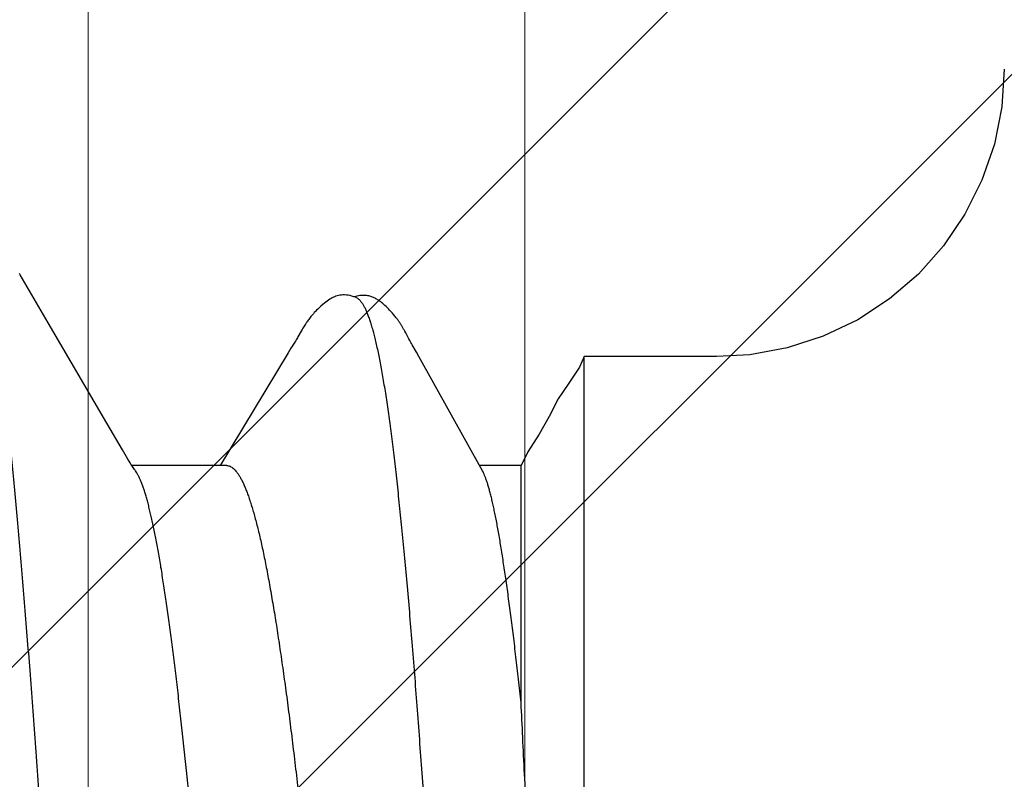
# Model space of a CAD drawing. Units: inches. Extents: x 93.3 to 106.1, y 35.8 to 43.8.
# Drawn here: x 102.9 to 103.1, y 40.1 to 40.2 of the extents above; entities that cross this region are included whole.
import ezdxf

# ---------------------------------------------------------------- set-up
doc = ezdxf.new("R2010")
doc.units = ezdxf.units.IN
doc.header["$MEASUREMENT"] = 0
for name, color, linetype, lineweight in [('ALUM', 7, 'Continuous', 0), ('HATCH', 8, 'Continuous', 0), ('SCREW', 9, 'Continuous', 0)]:
    doc.layers.add(name, color=color, linetype=linetype, lineweight=lineweight)
doc.layers.add('Fastener', color=9, linetype='Continuous')

# ---------------------------------------------------------------- blocks, each defined once
blk = doc.blocks.new('0.25-14 x 1.125 HWH Steel Fastener')
at = {"layer": 'Fastener', "linetype": 'Continuous'}
for p, q in [((0.05477, 0.1085), (0.05477, -0.1085)), ((0.06297, -0.06339), (0.06297, -0.0943)), ((0.06801, -0.09362), (0.0763, -0.10851)), ((0.06211, -0.0961), (0.06297, -0.0943)), ((0.06297, -0.0943), (0.06839, -0.0943)), ((0.09332, -0.10901), (0.10217, -0.0943)), ((0.10133, -0.0943), (0.1137, -0.0943)), ((0.11329, -0.09372), (0.11334, -0.09377)), ((0.11334, -0.09377), (0.11343, -0.0939)), ((0.11343, -0.0939), (0.11352, -0.09403)), ((0.11352, -0.09403), (0.11362, -0.09418)), ((0.11362, -0.09418), (0.11372, -0.09433)), ((0.11372, -0.09433), (0.11382, -0.09449)), ((0.11382, -0.09449), (0.11393, -0.09467)), ((0.11393, -0.09467), (0.11406, -0.09488)), ((0.11406, -0.09488), (0.11421, -0.09513)), ((0.06064, -0.09839), (0.06211, -0.0961)), ((0.11421, -0.09513), (0.11492, -0.09635)), ((0.11492, -0.09635), (0.11696, -0.09981)), ((0.05933, -0.1007), (0.06064, -0.09839)), ((0.11696, -0.09981), (0.1246, -0.11289)), ((0.05814, -0.103), (0.05933, -0.1007)), ((0.05675, -0.10504), (0.05814, -0.103)), ((0.05537, -0.10714), (0.05675, -0.10504)), ((0.05477, -0.1085), (0.05537, -0.10714)), ((0.0283, -0.10964), (0.03318, -0.10875)), ((0.03318, -0.10875), (0.0375, -0.1085)), ((0.0375, -0.1085), (0.05477, -0.1085)), ((0.0763, -0.10851), (0.07662, -0.10908)), ((0.09296, -0.1096), (0.09332, -0.10901)), ((0.02359, -0.11117), (0.0283, -0.10964)), ((0.07662, -0.10908), (0.07717, -0.11005)), ((0.07717, -0.11005), (0.07727, -0.11021)), ((0.07727, -0.11021), (0.07734, -0.11033)), ((0.07734, -0.11033), (0.07739, -0.11044)), ((0.09238, -0.11054), (0.09263, -0.11013)), ((0.09263, -0.11013), (0.09296, -0.1096)), ((0.01911, -0.11331), (0.02359, -0.11117)), ((0.07739, -0.11044), (0.07744, -0.11052)), ((0.07744, -0.11052), (0.07748, -0.1106)), ((0.07748, -0.1106), (0.0776, -0.11082)), ((0.0776, -0.11082), (0.07788, -0.11136)), ((0.07788, -0.11136), (0.07801, -0.1116)), ((0.07801, -0.1116), (0.07812, -0.11181)), ((0.09162, -0.11184), (0.09205, -0.1111)), ((0.09205, -0.1111), (0.09213, -0.11095)), ((0.09213, -0.11095), (0.0922, -0.11083)), ((0.0922, -0.11083), (0.09228, -0.1107)), ((0.09228, -0.1107), (0.09238, -0.11054)), ((0.07812, -0.11181), (0.07818, -0.11191)), ((0.07818, -0.11191), (0.07823, -0.11201)), ((0.07823, -0.11201), (0.07828, -0.1121)), ((0.07828, -0.1121), (0.07833, -0.11218)), ((0.07833, -0.11218), (0.07838, -0.11226)), ((0.07838, -0.11226), (0.07842, -0.11234)), ((0.07842, -0.11234), (0.07847, -0.11242)), ((0.07847, -0.11242), (0.07851, -0.1125)), ((0.07851, -0.1125), (0.07856, -0.11257)), ((0.07856, -0.11257), (0.0786, -0.11264)), ((0.0786, -0.11264), (0.07865, -0.11271)), ((0.07865, -0.11271), (0.07869, -0.11279)), ((0.07869, -0.11279), (0.07874, -0.11286)), ((0.07874, -0.11286), (0.07879, -0.11293)), ((0.09095, -0.11293), (0.09102, -0.11282)), ((0.09102, -0.11282), (0.09108, -0.11272)), ((0.09108, -0.11272), (0.09116, -0.11261)), ((0.09116, -0.11261), (0.09123, -0.11249)), ((0.09123, -0.11249), (0.09131, -0.11236)), ((0.09131, -0.11236), (0.0914, -0.1122)), ((0.0914, -0.1122), (0.09151, -0.11202)), ((0.09151, -0.11202), (0.09162, -0.11184)), ((0.1246, -0.11289), (0.12827, -0.11918)), ((0.01496, -0.11603), (0.01911, -0.11331)), ((0.07879, -0.11293), (0.07884, -0.11301)), ((0.07884, -0.11301), (0.0789, -0.11309)), ((0.0789, -0.11309), (0.07895, -0.11317)), ((0.07895, -0.11317), (0.07901, -0.11326)), ((0.07901, -0.11326), (0.07908, -0.11334)), ((0.07908, -0.11334), (0.07914, -0.11343)), ((0.07914, -0.11343), (0.07921, -0.11353)), ((0.07921, -0.11353), (0.07929, -0.11362)), ((0.07929, -0.11362), (0.07937, -0.11372)), ((0.07937, -0.11372), (0.07945, -0.11383)), ((0.07945, -0.11383), (0.07955, -0.11394)), ((0.07955, -0.11394), (0.07964, -0.11406)), ((0.07964, -0.11406), (0.07975, -0.11418)), ((0.07975, -0.11418), (0.07986, -0.11431)), ((0.08992, -0.11424), (0.09004, -0.1141)), ((0.09004, -0.1141), (0.09016, -0.11397)), ((0.09016, -0.11397), (0.09027, -0.11384)), ((0.09027, -0.11384), (0.09037, -0.11372)), ((0.09037, -0.11372), (0.09046, -0.11359)), ((0.09046, -0.11359), (0.09056, -0.11348)), ((0.09056, -0.11348), (0.09064, -0.11336)), ((0.09064, -0.11336), (0.09072, -0.11325)), ((0.09072, -0.11325), (0.0908, -0.11314)), ((0.0908, -0.11314), (0.09088, -0.11303)), ((0.09088, -0.11303), (0.09095, -0.11293)), ((0.07986, -0.11431), (0.07998, -0.11444)), ((0.07998, -0.11444), (0.08011, -0.11457)), ((0.08011, -0.11457), (0.08025, -0.11472)), ((0.08025, -0.11472), (0.0804, -0.11486)), ((0.0804, -0.11486), (0.08055, -0.11502)), ((0.08055, -0.11502), (0.08071, -0.11517)), ((0.08071, -0.11517), (0.08085, -0.1153)), ((0.08085, -0.1153), (0.08098, -0.11541)), ((0.08098, -0.11541), (0.08111, -0.11551)), ((0.08841, -0.11562), (0.08859, -0.11547)), ((0.08859, -0.11547), (0.08881, -0.11529)), ((0.08881, -0.11529), (0.08906, -0.11508)), ((0.08906, -0.11508), (0.08927, -0.11488)), ((0.08927, -0.11488), (0.08946, -0.11471)), ((0.08946, -0.11471), (0.08963, -0.11454)), ((0.08963, -0.11454), (0.08978, -0.11439)), ((0.08978, -0.11439), (0.08992, -0.11424)), ((0.0112, -0.11926), (0.01496, -0.11603)), ((0.08111, -0.11551), (0.08122, -0.11561)), ((0.08122, -0.11561), (0.08134, -0.1157)), ((0.08134, -0.1157), (0.08145, -0.11578)), ((0.08145, -0.11578), (0.08156, -0.11586)), ((0.08156, -0.11586), (0.08167, -0.11593)), ((0.08167, -0.11593), (0.08178, -0.116)), ((0.08178, -0.116), (0.08189, -0.11606)), ((0.08189, -0.11606), (0.082, -0.11612)), ((0.082, -0.11612), (0.08211, -0.11617)), ((0.08211, -0.11617), (0.08222, -0.11622)), ((0.08222, -0.11622), (0.08233, -0.11627)), ((0.08233, -0.11627), (0.08245, -0.11631)), ((0.08245, -0.11631), (0.08256, -0.11635)), ((0.08256, -0.11635), (0.08268, -0.11638)), ((0.08268, -0.11638), (0.0828, -0.11641)), ((0.0828, -0.11641), (0.08293, -0.11644)), ((0.08293, -0.11644), (0.08307, -0.11646)), ((0.08307, -0.11646), (0.08321, -0.11648)), ((0.08321, -0.11648), (0.08336, -0.11649)), ((0.08336, -0.11649), (0.08352, -0.11649)), ((0.08352, -0.11649), (0.08368, -0.11649)), ((0.08368, -0.11649), (0.08384, -0.11648)), ((0.08384, -0.11648), (0.08401, -0.11646)), ((0.08401, -0.11646), (0.08418, -0.11643)), ((0.08418, -0.11643), (0.08436, -0.1164)), ((0.08436, -0.1164), (0.08453, -0.11636)), ((0.08439, -0.11616), (0.08456, -0.11624)), ((0.08453, -0.11636), (0.0847, -0.11631)), ((0.08456, -0.11624), (0.08479, -0.11632)), ((0.0847, -0.11631), (0.08472, -0.1163)), ((0.08479, -0.11632), (0.08503, -0.1164)), ((0.08503, -0.1164), (0.08527, -0.11646)), ((0.08527, -0.11646), (0.08551, -0.1165)), ((0.08551, -0.1165), (0.08574, -0.11653)), ((0.08574, -0.11653), (0.08597, -0.11654)), ((0.08597, -0.11654), (0.08619, -0.11654)), ((0.08619, -0.11654), (0.08639, -0.11652)), ((0.08639, -0.11652), (0.08658, -0.1165)), ((0.08658, -0.1165), (0.08676, -0.11646)), ((0.08676, -0.11646), (0.08693, -0.11642)), ((0.08693, -0.11642), (0.0871, -0.11637)), ((0.0871, -0.11637), (0.08726, -0.11631)), ((0.08726, -0.11631), (0.08742, -0.11624)), ((0.08742, -0.11624), (0.08758, -0.11616)), ((0.08758, -0.11616), (0.08774, -0.11607)), ((0.08774, -0.11607), (0.0879, -0.11598)), ((0.0879, -0.11598), (0.08806, -0.11587)), ((0.08806, -0.11587), (0.08823, -0.11575)), ((0.08823, -0.11575), (0.08841, -0.11562)), ((0.00791, -0.12296), (0.0112, -0.11926)), ((0.12827, -0.11918), (0.12836, -0.11934)), ((0.00513, -0.12707), (0.00791, -0.12296)), ((0.00291, -0.13151), (0.00513, -0.12707)), ((0.0013, -0.1362), (0.00291, -0.13151)), ((0.00033, -0.14106), (0.0013, -0.1362)), ((0, -0.146), (0.00033, -0.14106))]:
    blk.add_line(p, q, dxfattribs=at)
for points, knots in [([(0.11211, 0.11885), (0.11217, 0.11859), (0.11229, 0.11805), (0.11247, 0.11721), (0.11264, 0.11631), (0.11282, 0.11536), (0.11299, 0.11435), (0.11323, 0.11289), (0.11353, 0.11092), (0.11388, 0.10841), (0.11423, 0.10568), (0.11458, 0.10274), (0.11493, 0.09961), (0.11528, 0.09628), (0.11563, 0.09276), (0.11598, 0.08906), (0.11633, 0.08517), (0.11669, 0.08111), (0.11704, 0.07688), (0.11739, 0.0725), (0.11775, 0.06799), (0.1181, 0.06334), (0.11857, 0.05693), (0.11916, 0.04865), (0.11986, 0.03843), (0.12057, 0.02791), (0.12115, 0.01899), (0.12162, 0.01177), (0.12197, 0.00632), (0.12232, 0.00085), (0.12267, -0.00461), (0.12302, -0.01006), (0.12337, -0.01549), (0.12372, -0.02088), (0.12419, -0.02799), (0.12477, -0.03671), (0.12547, -0.04695), (0.12617, -0.05682), (0.12676, -0.06479), (0.12723, -0.07093), (0.12758, -0.07534), (0.12794, -0.07962), (0.12829, -0.08374), (0.12864, -0.08771), (0.129, -0.0915), (0.12935, -0.09511), (0.1297, -0.09852), (0.13006, -0.10173), (0.13035, -0.10428), (0.13059, -0.10622), (0.13077, -0.1076), (0.13094, -0.10892), (0.13117, -0.11058), (0.13141, -0.11216), (0.13165, -0.11368), (0.13182, -0.11473), (0.132, -0.11572), (0.13217, -0.11666), (0.13235, -0.11755), (0.13253, -0.11837), (0.1327, -0.11914), (0.13288, -0.11985), (0.13306, -0.1205), (0.13323, -0.12109), (0.13341, -0.12162), (0.13358, -0.12209), (0.13373, -0.12244), (0.13385, -0.12269), (0.13394, -0.12286), (0.13403, -0.12301), (0.13412, -0.12315), (0.1342, -0.12327), (0.13429, -0.12338), (0.13438, -0.12347), (0.13449, -0.12357), (0.13459, -0.12363), (0.13465, -0.12366)], [0, 0, 0, 0, 0.003288, 0.006808, 0.010559, 0.01454, 0.018749, 0.023185, 0.032729, 0.043154, 0.05444, 0.066561, 0.079495, 0.093217, 0.107708, 0.122961, 0.138968, 0.15569, 0.173085, 0.1911, 0.209685, 0.228786, 0.248358, 0.288788, 0.330831, 0.37422, 0.418444, 0.44076, 0.463169, 0.485624, 0.508077, 0.53048, 0.552783, 0.574951, 0.596951, 0.640278, 0.682432, 0.723104, 0.761982, 0.780665, 0.798814, 0.816409, 0.833408, 0.849749, 0.865376, 0.880236, 0.894291, 0.907533, 0.919958, 0.925858, 0.931546, 0.937018, 0.942272, 0.952123, 0.956717, 0.961088, 0.965234, 0.969152, 0.972842, 0.976301, 0.979527, 0.982519, 0.985277, 0.987799, 0.990086, 0.992141, 0.993968, 0.994798, 0.995572, 0.996293, 0.996962, 0.99758, 0.998149, 0.998671, 0.999151, 1, 1, 1, 1]), ([(0.08439, -0.11616), (0.08432, -0.11613), (0.08422, -0.11606), (0.08409, -0.11595), (0.08399, -0.11586), (0.08389, -0.11575), (0.0838, -0.11562), (0.0837, -0.11549), (0.0836, -0.11534), (0.0835, -0.11517), (0.08337, -0.11493), (0.08321, -0.11459), (0.08302, -0.11414), (0.08283, -0.11363), (0.08264, -0.11307), (0.08245, -0.11246), (0.08226, -0.11179), (0.08207, -0.11107), (0.08189, -0.11029), (0.0817, -0.10947), (0.08152, -0.10859), (0.08134, -0.10766), (0.08116, -0.10667), (0.08091, -0.10527), (0.08067, -0.10379), (0.08044, -0.10225), (0.08027, -0.10102), (0.08009, -0.09975), (0.07985, -0.09795), (0.07956, -0.09559), (0.07922, -0.09262), (0.07888, -0.08946), (0.07854, -0.08613), (0.0782, -0.08263), (0.07787, -0.07897), (0.07753, -0.07516), (0.07709, -0.06982), (0.07654, -0.06282), (0.0759, -0.05407), (0.07526, -0.0449), (0.07462, -0.03538), (0.07399, -0.0256), (0.07335, -0.01564), (0.07272, -0.00558), (0.07209, 0.00452), (0.07145, 0.01457), (0.0708, 0.02448), (0.07015, 0.03417), (0.0695, 0.04357), (0.06893, 0.05119), (0.06847, 0.05709), (0.06813, 0.06135), (0.06778, 0.06546), (0.06743, 0.06943), (0.06708, 0.07325), (0.06673, 0.0769), (0.06637, 0.08039), (0.06601, 0.08371), (0.06564, 0.08685), (0.06527, 0.08981), (0.0649, 0.09258), (0.06451, 0.09515), (0.06419, 0.09716), (0.06392, 0.09867), (0.06373, 0.09972), (0.06353, 0.10071), (0.06333, 0.10165), (0.06313, 0.10253), (0.06293, 0.10336), (0.06273, 0.10413), (0.06253, 0.10485), (0.06233, 0.10551), (0.06218, 0.10594), (0.06211, 0.10614)], [0, 0, 0, 0, 0.001046, 0.001621, 0.002236, 0.002894, 0.003597, 0.004348, 0.005148, 0.005999, 0.006902, 0.008868, 0.011052, 0.01346, 0.016095, 0.018961, 0.022058, 0.025386, 0.028942, 0.032727, 0.036738, 0.040974, 0.045431, 0.050107, 0.06011, 0.065434, 0.070973, 0.076726, 0.082689, 0.095238, 0.108601, 0.122763, 0.137716, 0.153431, 0.169852, 0.186927, 0.204616, 0.241704, 0.280928, 0.322061, 0.364796, 0.408676, 0.453325, 0.498451, 0.543746, 0.588843, 0.633291, 0.676718, 0.718853, 0.759474, 0.779093, 0.798165, 0.81662, 0.834412, 0.851523, 0.86793, 0.883601, 0.898505, 0.912624, 0.92594, 0.938434, 0.950051, 0.960747, 0.965742, 0.970499, 0.975016, 0.979296, 0.983337, 0.987142, 0.990711, 0.994043, 0.997139, 1, 1, 1, 1]), ([(0.05602, 0.10163), (0.05605, 0.10127), (0.05612, 0.10052), (0.05621, 0.09935), (0.05631, 0.09809), (0.0564, 0.09675), (0.0565, 0.09533), (0.0566, 0.09382), (0.0567, 0.09222), (0.05684, 0.08993), (0.05701, 0.08686), (0.05722, 0.08294), (0.05742, 0.07872), (0.05762, 0.07421), (0.05782, 0.06943), (0.05801, 0.06439), (0.0582, 0.05911), (0.05839, 0.05362), (0.05858, 0.04794), (0.05884, 0.04004), (0.05917, 0.02987), (0.0595, 0.01954), (0.05978, 0.01113), (0.06001, 0.00478), (0.06024, -0.00156), (0.06048, -0.00788), (0.06073, -0.01413), (0.06098, -0.0203), (0.06125, -0.02636), (0.06159, -0.03414), (0.06194, -0.04167), (0.06228, -0.04892), (0.06252, -0.05399), (0.06275, -0.05879), (0.0629, -0.06189), (0.06297, -0.06339)], [0, 0, 0, 0, 0.006593, 0.013696, 0.021315, 0.029451, 0.038106, 0.047275, 0.056955, 0.067141, 0.088997, 0.112772, 0.138384, 0.165746, 0.194769, 0.225343, 0.257348, 0.290656, 0.325134, 0.360641, 0.434152, 0.509989, 0.548395, 0.586919, 0.625407, 0.663702, 0.701651, 0.739094, 0.775868, 0.8118, 0.880445, 0.912806, 0.943622, 0.972738, 1, 1, 1, 1]), ([(0.10133, -0.0943), (0.10129, -0.0943), (0.10122, -0.09429), (0.10111, -0.09428), (0.101, -0.09425), (0.10085, -0.09419), (0.10067, -0.09409), (0.10045, -0.09392), (0.10023, -0.0937), (0.10001, -0.09344), (0.0998, -0.09313), (0.09958, -0.09278), (0.09937, -0.09238), (0.09915, -0.09194), (0.09894, -0.09144), (0.09872, -0.09091), (0.09851, -0.09032), (0.0983, -0.08969), (0.09808, -0.08902), (0.09787, -0.0883), (0.09766, -0.08754), (0.09744, -0.08674), (0.09723, -0.08589), (0.09694, -0.08467), (0.09658, -0.08304), (0.09616, -0.08097), (0.09575, -0.07873), (0.09533, -0.07633), (0.09491, -0.07378), (0.0945, -0.07108), (0.09409, -0.06824), (0.09367, -0.06526), (0.09326, -0.06215), (0.09286, -0.05892), (0.09245, -0.05557), (0.09204, -0.0521), (0.09164, -0.04853), (0.09109, -0.04359), (0.09042, -0.0372), (0.08962, -0.02933), (0.08896, -0.0226), (0.08843, -0.01712), (0.08804, -0.01295), (0.08764, -0.00876), (0.08711, -0.00314), (0.08646, 0.00388), (0.08567, 0.01227), (0.08488, 0.02057), (0.0841, 0.0287), (0.08331, 0.0366), (0.08252, 0.0442), (0.08185, 0.05033), (0.08131, 0.05503), (0.08091, 0.0584), (0.0805, 0.06166), (0.0801, 0.06479), (0.07969, 0.06779), (0.07929, 0.07065), (0.07888, 0.07337), (0.07846, 0.07594), (0.07805, 0.07837), (0.07763, 0.08063), (0.07721, 0.08273), (0.07685, 0.08438), (0.07656, 0.08561), (0.07634, 0.08648), (0.07613, 0.0873), (0.07591, 0.08807), (0.07569, 0.0888), (0.07547, 0.08949), (0.07525, 0.09013), (0.0751, 0.09054), (0.07502, 0.09074)], [0, 0, 0, 0, 0.000581, 0.001169, 0.00177, 0.00239, 0.003708, 0.005161, 0.006777, 0.008574, 0.010568, 0.012767, 0.015181, 0.017812, 0.020667, 0.023746, 0.027051, 0.030583, 0.034341, 0.038327, 0.042538, 0.046973, 0.051631, 0.05651, 0.066928, 0.078214, 0.090349, 0.10331, 0.117072, 0.131608, 0.146895, 0.162903, 0.179604, 0.196963, 0.214944, 0.233512, 0.252633, 0.272271, 0.312936, 0.355182, 0.398677, 0.420786, 0.443077, 0.465505, 0.488027, 0.53317, 0.578149, 0.622605, 0.666184, 0.708538, 0.749339, 0.788255, 0.80691, 0.824984, 0.842439, 0.859243, 0.87536, 0.890758, 0.905411, 0.919292, 0.932378, 0.944641, 0.956061, 0.966618, 0.971568, 0.976299, 0.980807, 0.985094, 0.989157, 0.992996, 0.99661, 1, 1, 1, 1]), ([(0.09161, 0.08993), (0.09167, 0.08973), (0.09178, 0.0893), (0.09195, 0.08864), (0.09212, 0.08794), (0.09235, 0.08693), (0.09264, 0.08556), (0.09297, 0.08381), (0.09331, 0.0819), (0.09365, 0.07985), (0.09398, 0.07765), (0.09432, 0.07531), (0.09466, 0.07283), (0.09499, 0.07023), (0.09533, 0.06749), (0.09567, 0.06463), (0.09601, 0.06164), (0.09635, 0.05854), (0.09669, 0.05533), (0.09715, 0.05085), (0.09772, 0.04505), (0.09839, 0.03787), (0.09907, 0.03041), (0.09974, 0.02272), (0.10042, 0.01486), (0.1011, 0.0069), (0.10177, -0.0011), (0.10244, -0.00908), (0.10312, -0.017), (0.10379, -0.02478), (0.10446, -0.03239), (0.10514, -0.03976), (0.10581, -0.04685), (0.10648, -0.05361), (0.10705, -0.05901), (0.10751, -0.06314), (0.10785, -0.06608), (0.1082, -0.0689), (0.10854, -0.07159), (0.10888, -0.07415), (0.10921, -0.07656), (0.10955, -0.07884), (0.10989, -0.08096), (0.11023, -0.08295), (0.11057, -0.08478), (0.11085, -0.0862), (0.11108, -0.08727), (0.11125, -0.08801), (0.11142, -0.08871), (0.11159, -0.08937), (0.11176, -0.08999), (0.11193, -0.09057), (0.1121, -0.09111), (0.11227, -0.09161), (0.11244, -0.09207), (0.11261, -0.09248), (0.11278, -0.09285), (0.11295, -0.09318), (0.11312, -0.09347), (0.11323, -0.09364), (0.11329, -0.09372)], [0, 0, 0, 0, 0.003465, 0.007143, 0.011032, 0.015133, 0.02397, 0.033633, 0.044093, 0.055329, 0.067338, 0.080108, 0.093606, 0.107797, 0.122674, 0.13824, 0.154478, 0.171348, 0.188805, 0.206801, 0.24421, 0.283219, 0.323717, 0.365525, 0.408213, 0.451406, 0.494896, 0.538237, 0.581232, 0.623526, 0.664815, 0.704889, 0.743444, 0.780154, 0.814894, 0.831468, 0.847455, 0.862802, 0.877463, 0.891393, 0.904564, 0.916974, 0.928618, 0.939475, 0.949522, 0.95875, 0.963057, 0.96716, 0.971056, 0.974744, 0.978221, 0.981487, 0.984538, 0.987375, 0.99, 0.992411, 0.994612, 0.996606, 0.9984, 1, 1, 1, 1]), ([(0.06297, -0.06339), (0.06308, -0.0644), (0.0633, -0.06639), (0.06364, -0.06931), (0.06397, -0.07208), (0.0643, -0.07472), (0.06463, -0.0772), (0.06495, -0.07954), (0.06528, -0.08171), (0.06559, -0.08372), (0.06591, -0.08557), (0.06617, -0.087), (0.06638, -0.08806), (0.06654, -0.08879), (0.06669, -0.08947), (0.06684, -0.09012), (0.06699, -0.09071), (0.06714, -0.09126), (0.06729, -0.09177), (0.06743, -0.09223), (0.06758, -0.09264), (0.06772, -0.09301), (0.06786, -0.09333), (0.06796, -0.09353), (0.06801, -0.09362)], [0, 0, 0, 0, 0.099821, 0.195385, 0.286477, 0.372925, 0.454584, 0.531295, 0.602888, 0.669218, 0.730182, 0.785683, 0.811357, 0.83563, 0.858492, 0.879934, 0.899948, 0.918529, 0.935671, 0.951373, 0.965643, 0.978491, 0.989935, 1, 1, 1, 1])]:
    blk.add_open_spline(points, degree=3, knots=knots, dxfattribs=at)

msp = doc.modelspace()

# ---------------------------------------------------------------- hatches: boundary and pattern name
at = {"layer": 'HATCH'}
h = msp.add_hatch(dxfattribs=at)
h.set_pattern_fill('ANSI32', color=8, scale=0.3, style=0)
h.set_pattern_definition([(45, (99.92884, 28.64944), (-0.0795495, 0.0795495), []), (45, (99.98188, 28.64944), (-0.0795495, 0.0795495), [])])
h.paths.add_polyline_path([(102.697222, 40.967071), (102.697222, 39.057071), (104.447222, 39.057071), (104.447222, 43.057071), (102.447222, 43.057071), (102.447222, 39.057071), (102.607222, 39.057071), (102.607222, 40.967071)])

# ---------------------------------------------------------------- linework, layer by layer
at = {"layer": 'ALUM', "color": 9}
for p, q in [((102.937222, 43.057071), (102.937222, 39.057071)), ((102.994097, 43.057071), (102.994097, 39.057071))]:
    msp.add_line(p, q, dxfattribs=at)

# ---------------------------------------------------------------- block references
at = {"layer": 'SCREW', "rotation": 180}
msp.add_blockref('0.25-14 x 1.125 HWH Steel Fastener', (103.056597, 40.012071), dxfattribs=at)

doc.saveas('drawing.dxf')
